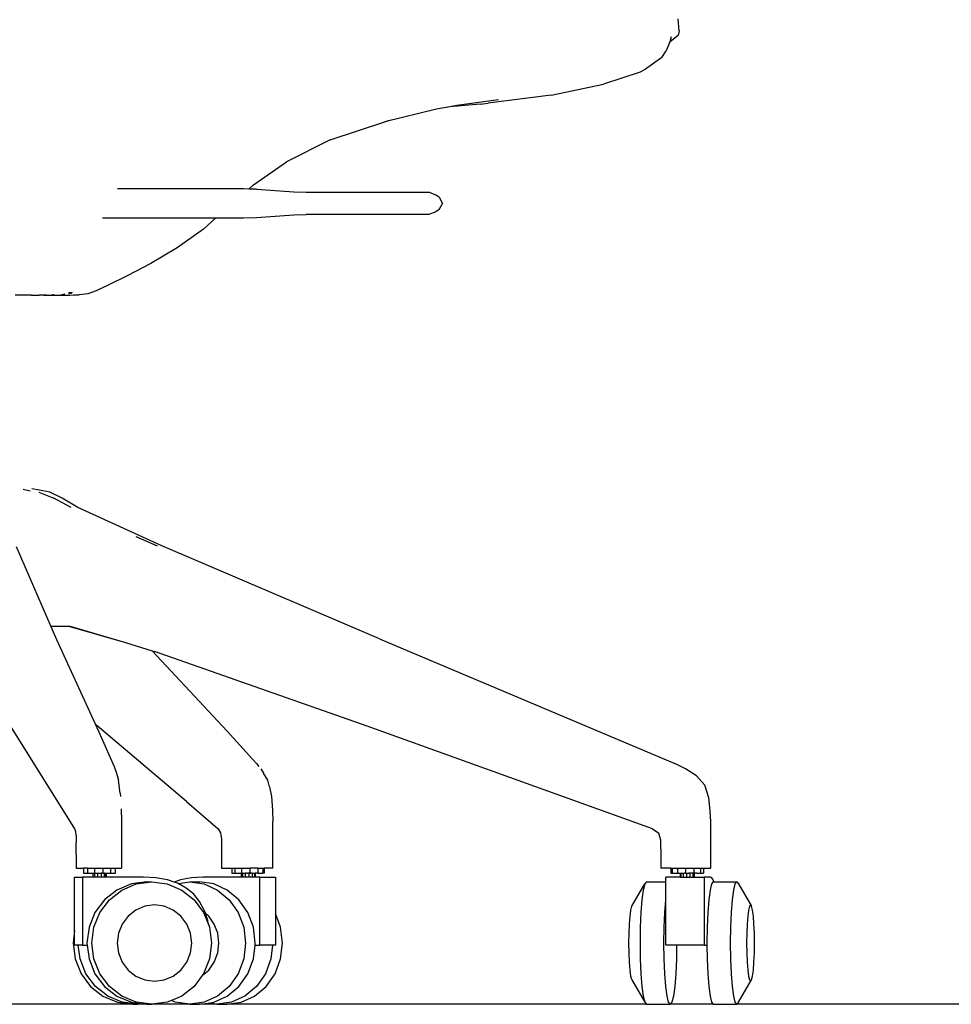
# Model space of a CAD drawing. Units: metres. Extents: x 3.53 to 12.89, y 7.99 to 10.94.
# Drawn here: x 9.43 to 9.82, y 8.21 to 8.61 of the extents above; entities that cross this region are included whole.
import ezdxf

# ---------------------------------------------------------------- set-up
doc = ezdxf.new("R2010")
doc.units = ezdxf.units.M
doc.layers.add('Edges', color=7, linetype='Continuous')

# ---------------------------------------------------------------- blocks, each defined once
blk = doc.blocks.new('podcast room fr')
at = {"layer": 'Edges'}
for p, q in [((-1.10883, -0.71306), (-1.10926, -0.70818)), ((-1.11265, -0.71753), (-1.10925, -0.71486)), ((-1.10883, -0.71306), (-1.10925, -0.71486)), ((-1.11272, -0.71773), (-1.11429, -0.72141)), ((-1.11273, -0.71758), (-1.11265, -0.71753)), ((-1.11272, -0.71773), (-1.11265, -0.71753)), ((-1.11265, -0.71753), (-1.112, -0.71553)), ((-1.11606, -0.72409), (-1.11429, -0.72141)), ((-1.11606, -0.72409), (-1.12281, -0.72888)), ((-1.12497, -0.73014), (-1.14013, -0.73513)), ((-1.12281, -0.72888), (-1.12497, -0.73014)), ((-1.16171, -0.73968), (-1.14013, -0.73513)), ((-1.16171, -0.73968), (-1.18784, -0.74301)), ((-1.19113, -0.74337), (-1.20367, -0.74449)), ((-1.18352, -0.74158), (-1.2007, -0.74395)), ((-1.19113, -0.74337), (-1.18784, -0.74301)), ((-1.20914, -0.7455), (-1.23046, -0.75068)), ((-1.20367, -0.74449), (-1.20914, -0.7455)), ((-1.2007, -0.74395), (-1.20367, -0.74449)), ((-1.25302, -0.75812), (-1.23046, -0.75068)), ((-1.23046, -0.75068), (-1.22848, -0.75003)), ((-1.25302, -0.75812), (-1.27114, -0.76719)), ((-1.28469, -0.77672), (-1.27114, -0.76719)), ((-1.28884, -0.77837), (-1.34094, -0.77837)), ((-1.28666, -0.77844), (-1.28884, -0.77837)), ((-1.28469, -0.77672), (-1.28666, -0.77844)), ((-1.2835, -0.77854), (-1.28666, -0.77844)), ((-1.2835, -0.77854), (-1.26806, -0.77959)), ((-1.26806, -0.77959), (-1.26301, -0.77976)), ((-1.26301, -0.77976), (-1.21222, -0.77976)), ((-1.20941, -0.78091), (-1.21222, -0.77976)), ((-1.20806, -0.78181), (-1.20941, -0.78091)), ((-1.20806, -0.78181), (-1.2066, -0.78436)), ((-1.20806, -0.78692), (-1.2066, -0.78436)), ((-1.20941, -0.78781), (-1.21222, -0.78897)), ((-1.20806, -0.78692), (-1.20941, -0.78781)), ((-1.34703, -0.79036), (-1.3002, -0.79036)), ((-1.3002, -0.79036), (-1.30539, -0.79499)), ((-1.3002, -0.79036), (-1.28884, -0.79036)), ((-1.28884, -0.79036), (-1.2835, -0.79018)), ((-1.2835, -0.79018), (-1.26806, -0.78914)), ((-1.26806, -0.78914), (-1.26301, -0.78897)), ((-1.21222, -0.78897), (-1.26301, -0.78897)), ((-1.30539, -0.79499), (-1.31624, -0.80268)), ((-1.31624, -0.80268), (-1.32706, -0.80914)), ((-1.32706, -0.80914), (-1.33688, -0.81431)), ((-1.33688, -0.81431), (-1.34473, -0.81809)), ((-1.3595, -0.82108), (-1.36111, -0.82133)), ((-1.34964, -0.82043), (-1.35312, -0.82166)), ((-1.34473, -0.81809), (-1.34964, -0.82043)), ((-1.37929, -0.82229), (-1.38321, -0.8223)), ((-1.37658, -0.82229), (-1.37929, -0.82229)), ((-1.37652, -0.82229), (-1.37658, -0.82229)), ((-1.37652, -0.82229), (-1.37446, -0.82228)), ((-1.37446, -0.82228), (-1.37329, -0.82226)), ((-1.37317, -0.82227), (-1.37329, -0.82226)), ((-1.37134, -0.82227), (-1.37317, -0.82227)), ((-1.37026, -0.82222), (-1.37134, -0.82227)), ((-1.37134, -0.82227), (-1.36593, -0.82223)), ((-1.37026, -0.82222), (-1.369, -0.82218)), ((-1.369, -0.82218), (-1.36813, -0.82216)), ((-1.36813, -0.82216), (-1.36783, -0.82214)), ((-1.36783, -0.82214), (-1.36733, -0.82214)), ((-1.36702, -0.82214), (-1.36733, -0.82214)), ((-1.36702, -0.82214), (-1.36593, -0.82223)), ((-1.36593, -0.82223), (-1.3649, -0.82222)), ((-1.3649, -0.82222), (-1.36353, -0.82222)), ((-1.36402, -0.82203), (-1.36324, -0.822)), ((-1.36353, -0.82222), (-1.36324, -0.82222)), ((-1.36257, -0.8219), (-1.36324, -0.822)), ((-1.36324, -0.82222), (-1.3606, -0.82219)), ((-1.36013, -0.82153), (-1.3611, -0.82167)), ((-1.3606, -0.82219), (-1.35917, -0.82215)), ((-1.35985, -0.82145), (-1.36013, -0.82153)), ((-1.35917, -0.82215), (-1.35666, -0.82213)), ((-1.35312, -0.82166), (-1.35666, -0.82213)), ((-1.37982, -0.9023), (-1.37696, -0.90302)), ((-1.37304, -0.90274), (-1.37626, -0.90225)), ((-1.37334, -0.90362), (-1.36714, -0.90607)), ((-1.3689, -0.90362), (-1.37304, -0.90274)), ((-1.36368, -0.90607), (-1.3689, -0.90362)), ((-1.35997, -0.90993), (-1.36714, -0.90607)), ((-1.35722, -0.90993), (-1.36368, -0.90607)), ((-1.32254, -0.92575), (-1.35722, -0.90993)), ((-1.33333, -0.92186), (-1.32446, -0.92575)), ((-1.38279, -0.92606), (-1.36841, -0.95899)), ((-1.23262, -0.96408), (-1.32254, -0.92575)), ((-1.36841, -0.95899), (-1.36606, -0.96439)), ((-1.36052, -0.959), (-1.36841, -0.95899)), ((-1.36052, -0.959), (-1.33763, -0.9657)), ((-1.36052, -0.959), (-1.35997, -0.959)), ((-1.35997, -0.959), (-1.33763, -0.9657)), ((-1.36606, -0.96439), (-1.35015, -0.99928)), ((-1.33763, -0.9657), (-1.32653, -0.96902)), ((-1.23262, -0.96408), (-1.11065, -1.01553)), ((-1.29557, -1.00227), (-1.32653, -0.96902)), ((-1.32653, -0.96902), (-1.3256, -0.9693)), ((-1.23778, -1.00019), (-1.3256, -0.9693)), ((-1.34924, -1.00003), (-1.35015, -0.99928)), ((-1.35015, -0.99928), (-1.34878, -1.00228)), ((-1.35852, -1.0425), (-1.38508, -1.00003)), ((-1.3124, -1.03131), (-1.34924, -1.00003)), ((-1.34878, -1.00228), (-1.34233, -1.01677)), ((-1.28512, -1.01383), (-1.29557, -1.00227)), ((-1.11985, -1.04258), (-1.23778, -1.00019)), ((-1.28352, -1.01553), (-1.28512, -1.01383)), ((-1.28352, -1.01553), (-1.28247, -1.01677)), ((-1.10621, -1.01775), (-1.11065, -1.01553)), ((-1.34233, -1.01677), (-1.34135, -1.01959)), ((-1.34135, -1.01959), (-1.34046, -1.02247)), ((-1.28171, -1.01775), (-1.28054, -1.01959)), ((-1.2788, -1.02247), (-1.28054, -1.01959)), ((-1.10178, -1.02067), (-1.10621, -1.01775)), ((-1.33979, -1.02786), (-1.34046, -1.02247)), ((-1.27804, -1.0252), (-1.2788, -1.02247)), ((-1.10178, -1.02067), (-1.09827, -1.02456)), ((-1.33979, -1.02786), (-1.33965, -1.02924)), ((-1.27804, -1.0252), (-1.27721, -1.02924)), ((-1.0966, -1.0297), (-1.09827, -1.02456)), ((-1.3124, -1.03131), (-1.29926, -1.0425)), ((-1.27721, -1.02924), (-1.27685, -1.03489)), ((-1.09603, -1.03507), (-1.0966, -1.0297)), ((-1.33942, -1.03435), (-1.3393, -1.03943)), ((-1.27685, -1.03489), (-1.27674, -1.03959)), ((-1.09584, -1.03964), (-1.09603, -1.03507)), ((-1.3393, -1.03943), (-1.3393, -1.05876)), ((-1.27674, -1.05876), (-1.27674, -1.03959)), ((-1.09584, -1.05876), (-1.09584, -1.03964)), ((-1.35811, -1.04382), (-1.35852, -1.0425)), ((-1.35811, -1.04382), (-1.35815, -1.04346)), ((-1.35799, -1.04524), (-1.35811, -1.04382)), ((-1.29926, -1.0425), (-1.29829, -1.04415)), ((-1.29829, -1.04415), (-1.29794, -1.04678)), ((-1.11985, -1.04258), (-1.11731, -1.04436)), ((-1.11688, -1.04584), (-1.11731, -1.04436)), ((-1.35799, -1.04524), (-1.35794, -1.04821)), ((-1.35792, -1.05303), (-1.35794, -1.04821)), ((-1.29794, -1.04678), (-1.29792, -1.05023)), ((-1.11646, -1.04721), (-1.11688, -1.04584)), ((-1.11645, -1.04729), (-1.11646, -1.04721)), ((-1.11646, -1.0491), (-1.11645, -1.04729)), ((-1.29792, -1.05023), (-1.29791, -1.05434)), ((-1.11645, -1.05089), (-1.11646, -1.0491)), ((-1.11645, -1.05089), (-1.11646, -1.05876)), ((-1.35792, -1.05303), (-1.35792, -1.05876)), ((-1.29791, -1.05434), (-1.29791, -1.05876)), ((-1.35792, -1.05876), (-1.35487, -1.05876)), ((-1.35487, -1.05876), (-1.35487, -1.06089)), ((-1.35329, -1.05876), (-1.35487, -1.05876)), ((-1.35487, -1.06089), (-1.35329, -1.06089)), ((-1.35329, -1.05876), (-1.35329, -1.06089)), ((-1.35329, -1.05876), (-1.35037, -1.05876)), ((-1.35329, -1.06089), (-1.35279, -1.06089)), ((-1.35279, -1.06089), (-1.3511, -1.06093)), ((-1.35043, -1.06093), (-1.35037, -1.06089)), ((-1.35037, -1.05876), (-1.35037, -1.06089)), ((-1.35037, -1.05876), (-1.34689, -1.05876)), ((-1.35037, -1.06089), (-1.35021, -1.06093)), ((-1.35021, -1.06093), (-1.34969, -1.06089)), ((-1.34969, -1.06089), (-1.34918, -1.06093)), ((-1.34689, -1.06089), (-1.3474, -1.06093)), ((-1.34689, -1.05876), (-1.34689, -1.06089)), ((-1.34689, -1.05876), (-1.34379, -1.05876)), ((-1.34689, -1.06089), (-1.34637, -1.06093)), ((-1.34621, -1.06089), (-1.34637, -1.06093)), ((-1.34621, -1.06089), (-1.34615, -1.06093)), ((-1.34548, -1.06093), (-1.34379, -1.06089)), ((-1.34379, -1.05876), (-1.34379, -1.06089)), ((-1.34379, -1.05876), (-1.34189, -1.05876)), ((-1.34379, -1.06089), (-1.34189, -1.06089)), ((-1.34189, -1.05876), (-1.34189, -1.06089)), ((-1.34189, -1.05876), (-1.34171, -1.05876)), ((-1.34189, -1.06089), (-1.34171, -1.06089)), ((-1.34171, -1.06089), (-1.34171, -1.05876)), ((-1.34171, -1.05876), (-1.3393, -1.05876)), ((-1.29791, -1.05876), (-1.29363, -1.05876)), ((-1.29363, -1.05876), (-1.29363, -1.06089)), ((-1.29363, -1.05876), (-1.29238, -1.05876)), ((-1.29363, -1.06089), (-1.29238, -1.06089)), ((-1.29238, -1.05876), (-1.29238, -1.06089)), ((-1.29238, -1.05876), (-1.28967, -1.05876)), ((-1.29238, -1.06089), (-1.29089, -1.06089)), ((-1.29089, -1.06089), (-1.2898, -1.06093)), ((-1.28967, -1.06089), (-1.2898, -1.06093)), ((-1.28967, -1.05876), (-1.28967, -1.06089)), ((-1.28967, -1.05876), (-1.28623, -1.05876)), ((-1.28956, -1.06093), (-1.28967, -1.06089)), ((-1.28764, -1.06089), (-1.28811, -1.06093)), ((-1.28764, -1.06089), (-1.28724, -1.06093)), ((-1.28623, -1.06089), (-1.28664, -1.06093)), ((-1.28623, -1.05876), (-1.28623, -1.06089)), ((-1.28298, -1.05876), (-1.28623, -1.05876)), ((-1.28623, -1.06089), (-1.28577, -1.06093)), ((-1.28431, -1.06093), (-1.2842, -1.06089)), ((-1.2842, -1.06089), (-1.28408, -1.06093)), ((-1.28298, -1.06089), (-1.28408, -1.06093)), ((-1.28298, -1.05876), (-1.28298, -1.06089)), ((-1.28298, -1.05876), (-1.28079, -1.05876)), ((-1.28298, -1.06089), (-1.28079, -1.06089)), ((-1.28079, -1.05876), (-1.28079, -1.06089)), ((-1.28079, -1.05876), (-1.28025, -1.05876)), ((-1.28025, -1.06089), (-1.28079, -1.06089)), ((-1.28025, -1.05876), (-1.28025, -1.06089)), ((-1.27674, -1.05876), (-1.28025, -1.05876)), ((-1.11228, -1.05876), (-1.11646, -1.05876)), ((-1.11228, -1.05876), (-1.11228, -1.06089)), ((-1.11228, -1.05876), (-1.11173, -1.05876)), ((-1.11228, -1.06089), (-1.11173, -1.06089)), ((-1.11173, -1.05876), (-1.11173, -1.06089)), ((-1.11173, -1.05876), (-1.10954, -1.05876)), ((-1.11173, -1.06089), (-1.10954, -1.06089)), ((-1.10954, -1.05876), (-1.10954, -1.06089)), ((-1.10954, -1.05876), (-1.10629, -1.05876)), ((-1.10954, -1.06089), (-1.10844, -1.06093)), ((-1.10844, -1.06093), (-1.10832, -1.06089)), ((-1.10832, -1.06089), (-1.10821, -1.06093)), ((-1.10629, -1.06089), (-1.10675, -1.06093)), ((-1.10629, -1.05876), (-1.10629, -1.06089)), ((-1.10629, -1.05876), (-1.10285, -1.05876)), ((-1.10629, -1.06089), (-1.10589, -1.06093)), ((-1.10528, -1.06093), (-1.10488, -1.06089)), ((-1.10442, -1.06093), (-1.10488, -1.06089)), ((-1.10285, -1.06089), (-1.10296, -1.06093)), ((-1.10285, -1.05876), (-1.10285, -1.06089)), ((-1.10285, -1.05876), (-1.10014, -1.05876)), ((-1.10273, -1.06093), (-1.10285, -1.06089)), ((-1.10163, -1.06089), (-1.10273, -1.06093)), ((-1.10163, -1.06089), (-1.10014, -1.06089)), ((-1.10014, -1.05876), (-1.10014, -1.06089)), ((-1.10014, -1.05876), (-1.09889, -1.05876)), ((-1.10014, -1.06089), (-1.09889, -1.06089)), ((-1.09889, -1.05876), (-1.09889, -1.06089)), ((-1.09889, -1.05876), (-1.09584, -1.05876)), ((-1.35859, -1.06253), (-1.35529, -1.06253)), ((-1.35859, -1.08454), (-1.35859, -1.06253)), ((-1.35529, -1.06253), (-1.35529, -1.09054)), ((-1.3511, -1.06253), (-1.35529, -1.06253)), ((-1.35102, -1.06093), (-1.3511, -1.06093)), ((-1.3511, -1.06093), (-1.3511, -1.06253)), ((-1.35043, -1.06253), (-1.3511, -1.06253)), ((-1.35102, -1.06093), (-1.35043, -1.06093)), ((-1.35043, -1.06093), (-1.35043, -1.06253)), ((-1.34918, -1.06253), (-1.35043, -1.06253)), ((-1.34918, -1.06093), (-1.34918, -1.06253)), ((-1.34918, -1.06093), (-1.34769, -1.06093)), ((-1.34769, -1.06253), (-1.34918, -1.06253)), ((-1.34769, -1.06093), (-1.34769, -1.06253)), ((-1.3474, -1.06093), (-1.34769, -1.06093)), ((-1.34637, -1.06253), (-1.34769, -1.06253)), ((-1.34637, -1.06093), (-1.34637, -1.06253)), ((-1.34615, -1.06253), (-1.34637, -1.06253)), ((-1.34615, -1.06093), (-1.34615, -1.06253)), ((-1.34615, -1.06093), (-1.34556, -1.06093)), ((-1.34556, -1.06253), (-1.34615, -1.06253)), ((-1.34556, -1.06093), (-1.34548, -1.06093)), ((-1.34556, -1.06093), (-1.34556, -1.06253)), ((-1.34548, -1.06253), (-1.34556, -1.06253)), ((-1.34548, -1.06253), (-1.34548, -1.06093)), ((-1.3301, -1.06253), (-1.34548, -1.06253)), ((-1.32878, -1.06446), (-1.33517, -1.06532)), ((-1.33312, -1.06532), (-1.32673, -1.06446)), ((-1.32507, -1.06274), (-1.3301, -1.06253)), ((-1.32878, -1.06446), (-1.32673, -1.06446)), ((-1.32673, -1.06446), (-1.32033, -1.06532)), ((-1.32018, -1.06365), (-1.32507, -1.06274)), ((-1.31744, -1.06452), (-1.32018, -1.06365)), ((-1.31488, -1.06365), (-1.31744, -1.06452)), ((-1.31612, -1.06494), (-1.31744, -1.06452)), ((-1.31577, -1.06513), (-1.31612, -1.06494)), ((-1.31577, -1.06513), (-1.31107, -1.06446)), ((-1.31031, -1.06274), (-1.31488, -1.06365)), ((-1.31107, -1.06446), (-1.30706, -1.06446)), ((-1.31107, -1.06446), (-1.30509, -1.06532)), ((-1.30561, -1.06253), (-1.31031, -1.06274)), ((-1.30109, -1.06532), (-1.30706, -1.06446)), ((-1.2898, -1.06253), (-1.30561, -1.06253)), ((-1.2898, -1.06093), (-1.2898, -1.06253)), ((-1.28926, -1.06253), (-1.2898, -1.06253)), ((-1.28926, -1.06093), (-1.28956, -1.06093)), ((-1.28926, -1.06093), (-1.28926, -1.06253)), ((-1.28926, -1.06093), (-1.28811, -1.06093)), ((-1.28811, -1.06253), (-1.28926, -1.06253)), ((-1.28811, -1.06093), (-1.28811, -1.06253)), ((-1.28664, -1.06253), (-1.28811, -1.06253)), ((-1.28664, -1.06093), (-1.28724, -1.06093)), ((-1.28664, -1.06093), (-1.28664, -1.06253)), ((-1.28525, -1.06253), (-1.28664, -1.06253)), ((-1.28525, -1.06093), (-1.28577, -1.06093)), ((-1.28525, -1.06093), (-1.28525, -1.06253)), ((-1.28525, -1.06093), (-1.28431, -1.06093)), ((-1.28431, -1.06253), (-1.28525, -1.06253)), ((-1.28431, -1.06093), (-1.28431, -1.06253)), ((-1.28408, -1.06253), (-1.28431, -1.06253)), ((-1.28408, -1.06093), (-1.28408, -1.06253)), ((-1.28209, -1.06253), (-1.28408, -1.06253)), ((-1.28209, -1.06253), (-1.27563, -1.06253)), ((-1.28209, -1.09054), (-1.28209, -1.06253)), ((-1.27563, -1.06253), (-1.27563, -1.07752)), ((-1.12238, -1.06446), (-1.12307, -1.06532)), ((-1.12238, -1.06446), (-1.11441, -1.06446)), ((-1.11441, -1.06446), (-1.11441, -1.06253)), ((-1.10844, -1.06253), (-1.11441, -1.06253)), ((-1.11441, -1.07156), (-1.11441, -1.06446)), ((-1.10844, -1.06093), (-1.10844, -1.06253)), ((-1.10844, -1.06253), (-1.10821, -1.06253)), ((-1.10821, -1.06093), (-1.10821, -1.06253)), ((-1.10821, -1.06093), (-1.10727, -1.06093)), ((-1.10821, -1.06253), (-1.10727, -1.06253)), ((-1.10727, -1.06093), (-1.10727, -1.06253)), ((-1.10727, -1.06093), (-1.10675, -1.06093)), ((-1.10727, -1.06253), (-1.10589, -1.06253)), ((-1.10589, -1.06093), (-1.10589, -1.06253)), ((-1.10589, -1.06093), (-1.10528, -1.06093)), ((-1.10589, -1.06253), (-1.10442, -1.06253)), ((-1.10442, -1.06093), (-1.10442, -1.06253)), ((-1.10326, -1.06093), (-1.10442, -1.06093)), ((-1.10442, -1.06253), (-1.10326, -1.06253)), ((-1.10326, -1.06093), (-1.10326, -1.06253)), ((-1.10296, -1.06093), (-1.10326, -1.06093)), ((-1.10326, -1.06253), (-1.10296, -1.06253)), ((-1.10296, -1.06093), (-1.10296, -1.06253)), ((-1.10296, -1.06253), (-1.10273, -1.06253)), ((-1.10273, -1.06093), (-1.10273, -1.06253)), ((-1.10273, -1.06253), (-1.09861, -1.06253)), ((-1.09861, -1.06253), (-1.09861, -1.09054)), ((-1.09592, -1.06253), (-1.09861, -1.06253)), ((-1.09538, -1.06274), (-1.09592, -1.06253)), ((-1.09482, -1.06446), (-1.0955, -1.06532)), ((-1.09486, -1.06365), (-1.09538, -1.06274)), ((-1.09459, -1.06446), (-1.09486, -1.06365)), ((-1.09482, -1.06446), (-1.09459, -1.06446)), ((-1.09459, -1.06446), (-1.08501, -1.06446)), ((-1.0857, -1.06532), (-1.08501, -1.06446)), ((-1.08501, -1.06446), (-1.08433, -1.06532)), ((-1.34114, -1.06784), (-1.34626, -1.07186)), ((-1.34421, -1.07186), (-1.33909, -1.06784)), ((-1.33517, -1.06532), (-1.34114, -1.06784)), ((-1.33909, -1.06784), (-1.33312, -1.06532)), ((-1.32033, -1.06532), (-1.31437, -1.06784)), ((-1.31246, -1.06701), (-1.31577, -1.06513)), ((-1.31437, -1.06784), (-1.30925, -1.07186)), ((-1.30938, -1.06951), (-1.31246, -1.06701)), ((-1.30509, -1.06532), (-1.29953, -1.06784)), ((-1.29552, -1.06784), (-1.30109, -1.06532)), ((-1.29953, -1.06784), (-1.29474, -1.07186)), ((-1.29074, -1.07186), (-1.29552, -1.06784)), ((-1.12841, -1.07452), (-1.12307, -1.06532)), ((-1.1237, -1.06784), (-1.12425, -1.07186)), ((-1.12307, -1.06532), (-1.1237, -1.06784)), ((-1.09614, -1.06784), (-1.09668, -1.07186)), ((-1.0955, -1.06532), (-1.09614, -1.06784)), ((-1.08688, -1.07186), (-1.08633, -1.06784)), ((-1.08633, -1.06784), (-1.0857, -1.06532)), ((-1.08433, -1.06532), (-1.07899, -1.07452)), ((-1.34626, -1.07186), (-1.35018, -1.07709)), ((-1.34813, -1.07709), (-1.34421, -1.07186)), ((-1.30695, -1.07261), (-1.30938, -1.06951)), ((-1.30925, -1.07186), (-1.30532, -1.07709)), ((-1.30492, -1.07638), (-1.30695, -1.07261)), ((-1.29474, -1.07186), (-1.29108, -1.07709)), ((-1.28707, -1.07709), (-1.29074, -1.07186)), ((-1.12425, -1.07186), (-1.12467, -1.07709)), ((-1.11487, -1.07709), (-1.11445, -1.07186)), ((-1.11445, -1.07186), (-1.11441, -1.07156)), ((-1.11441, -1.09054), (-1.11445, -1.07186)), ((-1.09668, -1.07186), (-1.0971, -1.07709)), ((-1.0873, -1.07709), (-1.08688, -1.07186)), ((-1.35018, -1.07709), (-1.35265, -1.08319)), ((-1.3506, -1.08319), (-1.34813, -1.07709)), ((-1.33326, -1.07609), (-1.33645, -1.07859)), ((-1.32954, -1.07452), (-1.33326, -1.07609)), ((-1.32556, -1.07398), (-1.32954, -1.07452)), ((-1.32157, -1.07452), (-1.32556, -1.07398)), ((-1.31786, -1.07609), (-1.32157, -1.07452)), ((-1.31467, -1.07859), (-1.31786, -1.07609)), ((-1.30532, -1.07709), (-1.30346, -1.08168)), ((-1.30459, -1.07742), (-1.30492, -1.07638)), ((-1.29108, -1.07709), (-1.28877, -1.08319)), ((-1.28476, -1.08319), (-1.28707, -1.07709)), ((-1.12915, -1.07859), (-1.1288, -1.07609)), ((-1.1288, -1.07609), (-1.12841, -1.07452)), ((-1.12467, -1.07709), (-1.12493, -1.08319)), ((-1.11513, -1.08319), (-1.11487, -1.07709)), ((-1.0971, -1.07709), (-1.09737, -1.08319)), ((-1.08757, -1.08319), (-1.0873, -1.07709)), ((-1.08024, -1.07609), (-1.08058, -1.07859)), ((-1.07984, -1.07452), (-1.08024, -1.07609)), ((-1.07941, -1.07398), (-1.07984, -1.07452)), ((-1.07899, -1.07452), (-1.07941, -1.07398)), ((-1.07859, -1.07609), (-1.07899, -1.07452)), ((-1.07825, -1.07859), (-1.07859, -1.07609)), ((-1.33645, -1.07859), (-1.33889, -1.08186)), ((-1.31222, -1.08186), (-1.31467, -1.07859)), ((-1.30319, -1.07859), (-1.30459, -1.07742)), ((-1.30364, -1.08046), (-1.30459, -1.07742)), ((-1.30346, -1.08168), (-1.30364, -1.08046)), ((-1.3009, -1.08186), (-1.30319, -1.07859)), ((-1.27349, -1.08319), (-1.27563, -1.07752)), ((-1.27563, -1.07752), (-1.27563, -1.09054)), ((-1.12941, -1.08186), (-1.12915, -1.07859)), ((-1.08058, -1.07859), (-1.08084, -1.08186)), ((-1.07799, -1.08186), (-1.07825, -1.07859)), ((-1.35859, -1.08454), (-1.35926, -1.08973)), ((-1.35859, -1.09054), (-1.35859, -1.08454)), ((-1.35265, -1.08319), (-1.3535, -1.08973)), ((-1.35145, -1.08973), (-1.3506, -1.08319)), ((-1.33889, -1.08186), (-1.34043, -1.08565)), ((-1.31068, -1.08565), (-1.31222, -1.08186)), ((-1.30346, -1.08168), (-1.30285, -1.08319)), ((-1.30285, -1.08319), (-1.30201, -1.08973)), ((-1.29947, -1.08565), (-1.3009, -1.08186)), ((-1.28877, -1.08319), (-1.28798, -1.08973)), ((-1.28397, -1.08973), (-1.28476, -1.08319)), ((-1.2727, -1.08973), (-1.27349, -1.08319)), ((-1.12957, -1.08565), (-1.12941, -1.08186)), ((-1.12493, -1.08319), (-1.12502, -1.08973)), ((-1.11522, -1.08973), (-1.11513, -1.08319)), ((-1.09737, -1.08319), (-1.09746, -1.08973)), ((-1.08766, -1.08973), (-1.08757, -1.08319)), ((-1.08084, -1.08186), (-1.081, -1.08565)), ((-1.07782, -1.08565), (-1.07799, -1.08186)), ((-1.34043, -1.08565), (-1.34096, -1.08973)), ((-1.31015, -1.08973), (-1.31068, -1.08565)), ((-1.29898, -1.08973), (-1.29947, -1.08565)), ((-1.12963, -1.08973), (-1.12957, -1.08565)), ((-1.081, -1.08565), (-1.08106, -1.08973)), ((-1.07777, -1.08973), (-1.07782, -1.08565)), ((-1.35926, -1.08973), (-1.35842, -1.09627)), ((-1.3571, -1.09054), (-1.35859, -1.09054)), ((-1.35637, -1.09627), (-1.3571, -1.09054)), ((-1.35529, -1.09054), (-1.3571, -1.09054)), ((-1.35529, -1.09054), (-1.35339, -1.09054)), ((-1.3535, -1.08973), (-1.35339, -1.09054)), ((-1.35339, -1.09054), (-1.35265, -1.09627)), ((-1.3506, -1.09627), (-1.35145, -1.08973)), ((-1.34096, -1.08973), (-1.34043, -1.0938)), ((-1.31068, -1.0938), (-1.31015, -1.08973)), ((-1.30201, -1.08973), (-1.30285, -1.09627)), ((-1.29947, -1.0938), (-1.29898, -1.08973)), ((-1.28798, -1.08973), (-1.28877, -1.09627)), ((-1.28476, -1.09627), (-1.28407, -1.09054)), ((-1.28407, -1.09054), (-1.28397, -1.08973)), ((-1.28407, -1.09054), (-1.28209, -1.09054)), ((-1.27681, -1.09054), (-1.28209, -1.09054)), ((-1.27681, -1.09054), (-1.2775, -1.09627)), ((-1.27563, -1.09054), (-1.27681, -1.09054)), ((-1.27349, -1.09627), (-1.2727, -1.08973)), ((-1.12957, -1.0938), (-1.12963, -1.08973)), ((-1.12502, -1.08973), (-1.12493, -1.09627)), ((-1.11513, -1.09627), (-1.11522, -1.08973)), ((-1.10995, -1.09054), (-1.11441, -1.09054)), ((-1.10995, -1.09054), (-1.11003, -1.09627)), ((-1.09861, -1.09054), (-1.10995, -1.09054)), ((-1.09861, -1.09054), (-1.09745, -1.09054)), ((-1.09746, -1.08973), (-1.09745, -1.09054)), ((-1.09745, -1.09054), (-1.09737, -1.09627)), ((-1.08757, -1.09627), (-1.08766, -1.08973)), ((-1.08106, -1.08973), (-1.081, -1.0938)), ((-1.07782, -1.0938), (-1.07777, -1.08973)), ((-1.35842, -1.09627), (-1.35595, -1.10236)), ((-1.3539, -1.10236), (-1.35637, -1.09627)), ((-1.35265, -1.09627), (-1.35018, -1.10236)), ((-1.34813, -1.10236), (-1.3506, -1.09627)), ((-1.34043, -1.0938), (-1.33889, -1.0976)), ((-1.31222, -1.0976), (-1.31068, -1.0938)), ((-1.30285, -1.09627), (-1.30532, -1.10236)), ((-1.3009, -1.0976), (-1.29947, -1.0938)), ((-1.28877, -1.09627), (-1.29108, -1.10236)), ((-1.28707, -1.10236), (-1.28476, -1.09627)), ((-1.2775, -1.09627), (-1.2798, -1.10236)), ((-1.27579, -1.10236), (-1.27349, -1.09627)), ((-1.12941, -1.0976), (-1.12957, -1.0938)), ((-1.12493, -1.09627), (-1.12467, -1.10236)), ((-1.11487, -1.10236), (-1.11513, -1.09627)), ((-1.11003, -1.09627), (-1.11029, -1.10236)), ((-1.09737, -1.09627), (-1.0971, -1.10236)), ((-1.0873, -1.10236), (-1.08757, -1.09627)), ((-1.081, -1.0938), (-1.08084, -1.0976)), ((-1.07799, -1.0976), (-1.07782, -1.0938)), ((-1.33889, -1.0976), (-1.33645, -1.10086)), ((-1.33645, -1.10086), (-1.33326, -1.10336)), ((-1.31786, -1.10336), (-1.31467, -1.10086)), ((-1.31467, -1.10086), (-1.31222, -1.0976)), ((-1.3059, -1.10314), (-1.30319, -1.10086)), ((-1.30319, -1.10086), (-1.3009, -1.0976)), ((-1.12915, -1.10086), (-1.12941, -1.0976)), ((-1.1288, -1.10336), (-1.12915, -1.10086)), ((-1.08084, -1.0976), (-1.08058, -1.10086)), ((-1.08058, -1.10086), (-1.08024, -1.10336)), ((-1.07859, -1.10336), (-1.07825, -1.10086)), ((-1.07825, -1.10086), (-1.07799, -1.0976)), ((-1.35595, -1.10236), (-1.35202, -1.1076)), ((-1.34997, -1.1076), (-1.3539, -1.10236)), ((-1.35018, -1.10236), (-1.34626, -1.1076)), ((-1.34421, -1.1076), (-1.34813, -1.10236)), ((-1.33326, -1.10336), (-1.32954, -1.10494)), ((-1.32954, -1.10494), (-1.32556, -1.10547)), ((-1.32556, -1.10547), (-1.32157, -1.10494)), ((-1.32157, -1.10494), (-1.31786, -1.10336)), ((-1.3059, -1.10314), (-1.30925, -1.1076)), ((-1.30532, -1.10236), (-1.3059, -1.10314)), ((-1.29108, -1.10236), (-1.29474, -1.1076)), ((-1.29074, -1.1076), (-1.28707, -1.10236)), ((-1.2798, -1.10236), (-1.28347, -1.1076)), ((-1.27946, -1.1076), (-1.27579, -1.10236)), ((-1.12841, -1.10494), (-1.1288, -1.10336)), ((-1.12841, -1.10494), (-1.12307, -1.11414)), ((-1.12467, -1.10236), (-1.12425, -1.1076)), ((-1.11445, -1.1076), (-1.11487, -1.10236)), ((-1.11029, -1.10236), (-1.11071, -1.1076)), ((-1.0971, -1.10236), (-1.09668, -1.1076)), ((-1.08688, -1.1076), (-1.0873, -1.10236)), ((-1.08433, -1.11414), (-1.07899, -1.10494)), ((-1.08024, -1.10336), (-1.07984, -1.10494)), ((-1.07984, -1.10494), (-1.07941, -1.10547)), ((-1.07941, -1.10547), (-1.07899, -1.10494)), ((-1.07899, -1.10494), (-1.07859, -1.10336)), ((-1.35202, -1.1076), (-1.3469, -1.11161)), ((-1.34485, -1.11161), (-1.34997, -1.1076)), ((-1.34626, -1.1076), (-1.34114, -1.11161)), ((-1.33909, -1.11161), (-1.34421, -1.1076)), ((-1.30925, -1.1076), (-1.31437, -1.11161)), ((-1.29474, -1.1076), (-1.29953, -1.11161)), ((-1.29552, -1.11161), (-1.29074, -1.1076)), ((-1.28347, -1.1076), (-1.28825, -1.11161)), ((-1.28424, -1.11161), (-1.27946, -1.1076)), ((-1.12425, -1.1076), (-1.1237, -1.11161)), ((-1.1139, -1.11161), (-1.11445, -1.1076)), ((-1.11071, -1.1076), (-1.11126, -1.11161)), ((-1.09668, -1.1076), (-1.09614, -1.11161)), ((-1.08633, -1.11161), (-1.08688, -1.1076)), ((-1.3469, -1.11161), (-1.34094, -1.11414)), ((-1.33889, -1.11414), (-1.34485, -1.11161)), ((-1.34114, -1.11161), (-1.33517, -1.11414)), ((-1.33312, -1.11414), (-1.33909, -1.11161)), ((-1.31863, -1.11342), (-1.32033, -1.11414)), ((-1.31437, -1.11161), (-1.31863, -1.11342)), ((-1.31704, -1.11414), (-1.31863, -1.11342)), ((-1.29953, -1.11161), (-1.30509, -1.11414)), ((-1.30109, -1.11414), (-1.29552, -1.11161)), ((-1.28825, -1.11161), (-1.29382, -1.11414)), ((-1.28981, -1.11414), (-1.28424, -1.11161)), ((-1.1237, -1.11161), (-1.12307, -1.11414)), ((-1.11326, -1.11414), (-1.1139, -1.11161)), ((-1.11126, -1.11161), (-1.1119, -1.11414)), ((-1.09614, -1.11161), (-1.0955, -1.11414)), ((-1.0857, -1.11414), (-1.08633, -1.11161)), ((-1.33454, -1.115), (-1.6205, -1.115)), ((-1.34094, -1.11414), (-1.33454, -1.115)), ((-1.33249, -1.115), (-1.33889, -1.11414)), ((-1.33517, -1.11414), (-1.33063, -1.11475)), ((-1.33454, -1.115), (-1.33249, -1.115)), ((-1.32673, -1.115), (-1.33312, -1.11414)), ((-1.33063, -1.11475), (-1.33249, -1.115)), ((-1.32878, -1.115), (-1.33249, -1.115)), ((-1.33063, -1.11475), (-1.32878, -1.115)), ((-1.32878, -1.115), (-1.32673, -1.115)), ((-1.32033, -1.11414), (-1.32673, -1.115)), ((-1.31107, -1.115), (-1.32673, -1.115)), ((-1.31107, -1.115), (-1.31704, -1.11414)), ((-1.30509, -1.11414), (-1.31107, -1.115)), ((-1.31107, -1.115), (-1.30706, -1.115)), ((-1.30706, -1.115), (-1.30343, -1.11448)), ((-1.2998, -1.115), (-1.30706, -1.115)), ((-1.30343, -1.11448), (-1.30109, -1.11414)), ((-1.2998, -1.115), (-1.30343, -1.11448)), ((-1.29382, -1.11414), (-1.2998, -1.115)), ((-1.2998, -1.115), (-1.29579, -1.115)), ((-1.29579, -1.115), (-1.28981, -1.11414)), ((-1.12238, -1.115), (-1.29579, -1.115)), ((-1.12307, -1.11414), (-1.12238, -1.115)), ((-1.12238, -1.115), (-1.11258, -1.115)), ((-1.11258, -1.115), (-1.11326, -1.11414)), ((-1.1119, -1.11414), (-1.11258, -1.115)), ((-1.09482, -1.115), (-1.11258, -1.115)), ((-1.0955, -1.11414), (-1.09482, -1.115)), ((-1.09482, -1.115), (-1.08501, -1.115)), ((-1.08501, -1.115), (-1.0857, -1.11414)), ((-1.08433, -1.11414), (-1.08501, -1.115)), ((-0.92496, -1.115), (-1.08501, -1.115))]:
    blk.add_line(p, q, dxfattribs=at)

msp = doc.modelspace()

# ---------------------------------------------------------------- block references
msp.add_blockref('podcast room fr', (10.81529, 9.32292))

doc.saveas('drawing.dxf')
